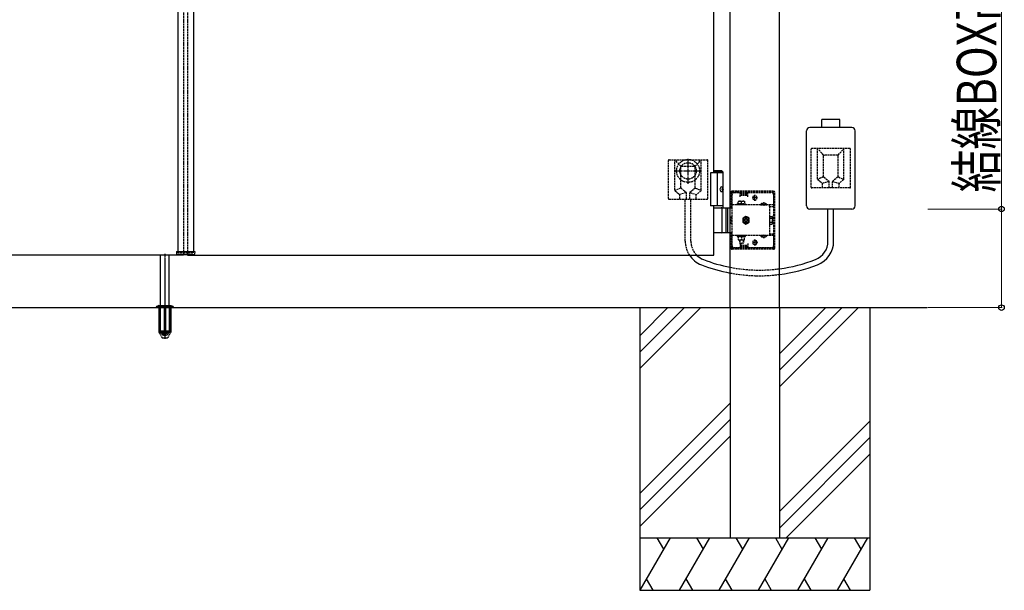
# Model space of a CAD drawing. Units: millimetres. Extents: x 0 to 8410, y 0 to 5940.
# Drawn here: x 3688 to 5185, y 2710 to 3578 of the extents above; entities that cross this region are included whole.
import ezdxf

# ---------------------------------------------------------------- set-up
doc = ezdxf.new("R2010")
doc.units = ezdxf.units.MM
doc.linetypes.add('YCENTER_1', pattern=[13, 10, -1, 1, -1])
doc.linetypes.add('YHIDDEN_1', pattern=[4, 3, -1])
doc.layers.add('YKK_A1', color=4, linetype='Continuous', lineweight=30)
doc.layers.add('YKK_D', color=6, linetype='Continuous', lineweight=13)
doc.styles.add('text-b', font='extslim2.shx', dxfattribs={"width": 0.8, "bigfont": 'extfont2.shx'})

msp = doc.modelspace()

# ---------------------------------------------------------------- linework, layer by layer
at = {"layer": 'YKK_A1'}
for p, q in [((4768.5, 3140), (4768.5, 4436.5)), ((4843.5, 3140), (4843.5, 4436.5)), ((3928.5, 4414.5), (3928.5, 3225.5)), ((3952.5, 4414.5), (3952.5, 3225.5)), ((4743.5, 3345), (4743.5, 4295)), ((4953.5, 3414), (4889.5, 3414)), ((4935, 3426.3), (4908, 3426.3)), ((4908, 3414), (4908, 3426.3)), ((4935, 3414), (4935, 3426.3)), ((4884.5, 3295), (4884.5, 3409)), ((4958.5, 3295), (4958.5, 3409)), ((4758, 3345), (4738.5, 3345)), ((4738.5, 3345), (4738.5, 3295)), ((4756, 3348), (4743.5, 3348)), ((4758, 3346), (4743.5, 3346)), ((4748.5, 3345), (4748.5, 3295)), ((4756, 3348), (4758, 3346)), ((4758, 3292), (4758, 3346)), ((4755.7, 3320.4), (4756.3, 3320.4)), ((4755.7, 3319.6), (4756.3, 3319.6)), ((4756.7, 3322.1), (4757.3, 3322.1)), ((4756.7, 3317.9), (4757.3, 3317.9)), ((4758, 3295), (4738.5, 3295)), ((4743.5, 3220), (4743.5, 3295)), ((4743.5, 3292), (4768.5, 3292)), ((4756.3, 3255.5), (4756.3, 3290.5)), ((4762, 3292), (4762, 3254)), ((4764.5, 3292), (4764.5, 3254)), ((4953.5, 3290), (4889.5, 3290)), ((4917.2, 3241.1), (4917.2, 3290)), ((4925.8, 3241.1), (4925.8, 3290)), ((4768.5, 3254), (4743.5, 3254)), ((3937.5, 3220), (3537.5, 3220)), ((3902.5, 3143), (3902.5, 3220)), ((3915.5, 3143), (3915.5, 3220)), ((3926.6, 3225.5), (3954.4, 3225.5)), ((3926.6, 3225.5), (3926.8, 3221.4)), ((3953.2, 3220.5), (3927.8, 3220.5)), ((3943.5, 3220), (4743.5, 3220)), ((3954.4, 3225.5), (3954.2, 3221.4)), ((2191.4, 3140), (5068.2, 3140)), ((4631, 3140), (4631, 2710)), ((4673.8, 3140), (4631, 3097.2)), ((4698.8, 3140), (4631, 3072.2)), ((4723.8, 3140), (4631, 3047.2)), ((4768.5, 3140), (4768.5, 2790)), ((4843.5, 3140), (4843.5, 2790)), ((4913.8, 3140), (4843.5, 3069.7)), ((4938.8, 3140), (4843.5, 3044.7)), ((4963.8, 3140), (4843.5, 3019.7)), ((4981, 3140), (4981, 2710)), ((4768.5, 2994.7), (4631, 2857.2)), ((4768.5, 2969.7), (4631, 2832.2)), ((4981, 2967.2), (4843.5, 2829.7)), ((4768.5, 2944.7), (4631, 2807.2)), ((4981, 2942.2), (4843.5, 2804.7)), ((4981, 2917.2), (4853.8, 2790)), ((4631, 2790), (4981, 2790)), ((4677.2, 2790), (4631, 2710)), ((4657.2, 2790), (4667.2, 2772.7)), ((4737.2, 2790), (4691, 2710)), ((4717.2, 2790), (4727.2, 2772.7)), ((4797.2, 2790), (4751, 2710)), ((4768.5, 2790), (4843.5, 2790)), ((4777.2, 2790), (4787.2, 2772.7)), ((4857.2, 2790), (4811, 2710)), ((4837.2, 2790), (4847.2, 2772.7)), ((4917.2, 2790), (4871, 2710)), ((4897.2, 2790), (4907.2, 2772.7)), ((4977.2, 2790), (4931, 2710)), ((4957.2, 2790), (4967.2, 2772.7)), ((4641, 2727.3), (4651, 2710)), ((4701, 2727.3), (4711, 2710)), ((4761, 2727.3), (4771, 2710)), ((4821, 2727.3), (4831, 2710)), ((4881, 2727.3), (4891, 2710)), ((4941, 2727.3), (4951, 2710)), ((4631, 2710), (4981, 2710))]:
    msp.add_line(p, q, dxfattribs=at)
at = {"layer": 'YKK_A1', "linetype": 'YHIDDEN_1'}
for p, q in [((3937.5, 4420), (3937.5, 3220)), ((3943.5, 4420), (3943.5, 3220)), ((4891.5, 3323), (4891.5, 3381)), ((4950.5, 3382), (4892.5, 3382)), ((4910.5, 3372), (4901.5, 3382)), ((4901.5, 3335.5), (4901.5, 3382)), ((4910.5, 3339.5), (4910.5, 3371)), ((4931.5, 3372), (4911.5, 3372)), ((4932.5, 3372), (4941.5, 3382)), ((4932.5, 3339.5), (4932.5, 3371)), ((4941.5, 3335.5), (4941.5, 3382)), ((4951.5, 3323), (4951.5, 3381)), ((4674.5, 3306), (4674.5, 3364)), ((4675.5, 3365), (4733.5, 3365)), ((4693.5, 3355), (4684.5, 3365)), ((4684.5, 3318.5), (4684.5, 3365)), ((4693.5, 3322.5), (4693.5, 3354)), ((4694.5, 3355), (4714.5, 3355)), ((4715.5, 3355), (4724.5, 3365)), ((4715.5, 3322.5), (4715.5, 3354)), ((4724.5, 3318.5), (4724.5, 3365)), ((4734.5, 3306), (4734.5, 3364)), ((4910.1, 3338.8), (4901.5, 3335)), ((4910.9, 3338.7), (4918.7, 3332.3)), ((4932.2, 3338.7), (4924.4, 3332.3)), ((4933, 3338.8), (4941.5, 3335)), ((4901.9, 3334.7), (4908.6, 3329.3)), ((4918.6, 3331.9), (4909, 3329)), ((4909, 3322), (4909, 3328.5)), ((4919, 3322), (4919, 3331.5)), ((4924, 3322), (4924, 3331.5)), ((4924.4, 3331.9), (4934, 3329)), ((4934, 3322), (4934, 3328.5)), ((4941.1, 3334.7), (4934.4, 3329.3)), ((4693.1, 3321.8), (4684.5, 3318)), ((4684.9, 3317.7), (4691.6, 3312.3)), ((4701.6, 3314.9), (4692, 3312)), ((4692, 3305), (4692, 3311.5)), ((4693.9, 3321.7), (4701.7, 3315.3)), ((4702, 3305), (4702, 3314.5)), ((4707, 3305), (4707, 3314.5)), ((4715.2, 3321.7), (4707.4, 3315.3)), ((4707.4, 3314.9), (4717, 3312)), ((4715.9, 3321.8), (4724.5, 3318)), ((4717, 3305), (4717, 3311.5)), ((4724.1, 3317.7), (4717.4, 3312.3)), ((4769.5, 3292), (4769.5, 3315)), ((4771, 3292), (4771, 3315)), ((4834.5, 3317), (4771.5, 3317)), ((4834.5, 3315.5), (4771.5, 3315.5)), ((4771.5, 3234), (4771.5, 3312)), ((4772, 3315.5), (4772, 3317)), ((4774.5, 3315), (4783.5, 3315)), ((4780, 3315.5), (4780, 3317)), ((4783.5, 3308.5), (4783.5, 3315)), ((4783.5, 3314), (4795.5, 3314)), ((4783.5, 3311), (4795.5, 3311)), ((4784.5, 3312.5), (4784.5, 3315.5)), ((4794.5, 3312.5), (4784.5, 3312.5)), ((4794.5, 3312.5), (4794.5, 3315.5)), ((4795.5, 3308.5), (4795.5, 3315)), ((4795.5, 3315), (4831.5, 3315)), ((4806, 3303), (4806, 3311)), ((4834.5, 3312), (4834.5, 3293.7)), ((4835, 3231), (4835, 3315)), ((4836.5, 3231), (4836.5, 3315)), ((4950.5, 3322), (4892.5, 3322)), ((4675.5, 3305), (4733.5, 3305)), ((4700.2, 3241.1), (4700.2, 3305)), ((4708.8, 3241.1), (4708.8, 3305)), ((4771, 3293.7), (4769.5, 3293.7)), ((4834.5, 3296.2), (4771.5, 3296.2)), ((4779.3, 3297.8), (4791.8, 3297.8)), ((4779.3, 3296.2), (4779.3, 3297.8)), ((4791.8, 3296.2), (4779.3, 3296.2)), ((4780.5, 3301.8), (4790.5, 3301.8)), ((4780.5, 3297.8), (4780.5, 3301.8)), ((4790.5, 3297.8), (4780.5, 3297.8)), ((4785.5, 3297.8), (4785.5, 3301.4)), ((4790.5, 3301.8), (4790.5, 3297.8)), ((4791.8, 3297.8), (4791.8, 3296.2)), ((4810, 3307), (4802, 3307)), ((4802.8, 3306.8), (4802.8, 3307.3)), ((4809.3, 3306.8), (4809.3, 3307.3)), ((4814.8, 3296.7), (4824.3, 3296.7)), ((4814.8, 3296.7), (4814.8, 3296.2)), ((4814.8, 3296.2), (4824.3, 3296.2)), ((4817.2, 3298.7), (4818.4, 3296.2)), ((4818.4, 3296.2), (4819.5, 3295.6)), ((4820.7, 3296.2), (4819.5, 3295.6)), ((4821.9, 3298.7), (4820.7, 3296.2)), ((4824.3, 3296.7), (4824.3, 3296.2)), ((4828.5, 3293.7), (4828.5, 3296.2)), ((4828.5, 3293.7), (4834.5, 3293.7)), ((4828.5, 3293.7), (4828.5, 3252.3)), ((4768.5, 3292), (4771.5, 3292)), ((4792.5, 3278.8), (4787.5, 3275.9)), ((4797.5, 3275.9), (4792.5, 3278.8)), ((4828.8, 3278.8), (4832.4, 3278.8)), ((4828.8, 3267.2), (4828.8, 3278.8)), ((4832.8, 3278), (4832.4, 3278.8)), ((4769.5, 3267.9), (4769.5, 3278.1)), ((4769.5, 3278.1), (4771.5, 3278.1)), ((4771.5, 3267.9), (4769.5, 3267.9)), ((4787.5, 3275.9), (4787.5, 3270.1)), ((4787.5, 3270.1), (4792.5, 3267.2)), ((4790.6, 3273.6), (4789.4, 3273.6)), ((4789.4, 3273.6), (4789.4, 3272.4)), ((4789.4, 3272.4), (4790.6, 3272.4)), ((4791.9, 3276.2), (4791.9, 3274.9)), ((4793.1, 3276.2), (4791.9, 3276.2)), ((4791.9, 3271.1), (4791.9, 3269.9)), ((4791.9, 3269.9), (4793.1, 3269.9)), ((4792.5, 3267.2), (4797.5, 3270.1)), ((4793.1, 3274.9), (4793.1, 3276.2)), ((4793.1, 3269.9), (4793.1, 3271.1)), ((4795.7, 3273.6), (4794.4, 3273.6)), ((4794.4, 3272.4), (4795.7, 3272.4)), ((4795.7, 3272.4), (4795.7, 3273.6)), ((4797.5, 3270.1), (4797.5, 3275.9)), ((4828.8, 3276.9), (4828.5, 3276.9)), ((4828.8, 3269.1), (4828.5, 3269.1)), ((4828.8, 3269.1), (4828.8, 3276.9)), ((4828.8, 3275.9), (4832.4, 3275.9)), ((4828.8, 3270.1), (4832.4, 3270.1)), ((4828.8, 3267.2), (4832.4, 3267.2)), ((4832.8, 3268), (4832.4, 3267.2)), ((4832.8, 3278), (4832.8, 3268)), ((4771.5, 3254), (4768.5, 3254)), ((4769.5, 3231), (4769.5, 3254)), ((4771, 3252.3), (4769.5, 3252.3)), ((4771, 3231), (4771, 3254)), ((4834.5, 3249.8), (4771.5, 3249.8)), ((4791.8, 3249.8), (4779.3, 3249.8)), ((4779.3, 3249.8), (4779.3, 3248.2)), ((4782.3, 3249.8), (4782.3, 3248.2)), ((4788.7, 3249.8), (4788.7, 3248.2)), ((4791.8, 3248.2), (4791.8, 3249.8)), ((4814.8, 3249.8), (4824.3, 3249.8)), ((4814.8, 3249.3), (4814.8, 3249.8)), ((4814.8, 3249.3), (4824.3, 3249.3)), ((4817.2, 3247.3), (4818.4, 3249.8)), ((4818.4, 3249.8), (4819.5, 3250.4)), ((4820.7, 3249.8), (4819.5, 3250.4)), ((4821.9, 3247.3), (4820.7, 3249.8)), ((4824.3, 3249.3), (4824.3, 3249.8)), ((4828.5, 3252.3), (4828.5, 3249.8)), ((4828.5, 3252.3), (4834.5, 3252.3)), ((4834.5, 3252.3), (4834.5, 3234)), ((4779.3, 3248.2), (4791.8, 3248.2)), ((4780.5, 3248.2), (4780.5, 3243.2)), ((4790.5, 3248.2), (4780.5, 3248.2)), ((4780.5, 3243.2), (4790.5, 3243.2)), ((4782.5, 3243.2), (4782.5, 3238.8)), ((4782.5, 3238.8), (4788.5, 3238.8)), ((4782.5, 3238.8), (4783.5, 3237.8)), ((4783.1, 3243.2), (4783.1, 3238.3)), ((4783.5, 3237.8), (4787.5, 3237.8)), ((4783.5, 3237.5), (4783.5, 3231)), ((4783.5, 3235), (4795.5, 3235)), ((4784.5, 3233.5), (4784.5, 3230.5)), ((4794.5, 3233.5), (4784.5, 3233.5)), ((4785.5, 3248.2), (4785.5, 3243.6)), ((4788.5, 3238.8), (4787.5, 3237.8)), ((4788, 3243.2), (4788, 3238.3)), ((4788.5, 3243.2), (4788.5, 3238.8)), ((4790.5, 3243.2), (4790.5, 3248.2)), ((4794.5, 3233.5), (4794.5, 3230.5)), ((4795.5, 3237.5), (4795.5, 3231)), ((4810, 3239), (4802, 3239)), ((4802.8, 3239.3), (4802.8, 3238.8)), ((4806, 3243), (4806, 3235)), ((4809.3, 3239.3), (4809.3, 3238.8)), ((3928.5, 3223.5), (3928.5, 3225.5)), ((3928.5, 3223.5), (3952.5, 3223.5)), ((3952.5, 3223.5), (3952.5, 3225.5)), ((4834.5, 3230.5), (4771.5, 3230.5)), ((4834.5, 3229), (4771.5, 3229)), ((4772, 3229), (4772, 3230.5)), ((4783.5, 3231), (4774.5, 3231)), ((4780, 3229), (4780, 3230.5)), ((4783.5, 3232), (4795.5, 3232)), ((4831.5, 3231), (4795.5, 3231))]:
    msp.add_line(p, q, dxfattribs=at)
at = {"layer": 'YKK_A1', "linetype": 'YCENTER_1'}
for p, q in [((4704.5, 3328.5), (4704.5, 3367.5)), ((4685, 3348), (4724, 3348))]:
    msp.add_line(p, q, dxfattribs=at)
at = {"layer": 'YKK_A1', "linetype": 'YCENTER_1', "ltscale": 0.5}
msp.add_line((3909, 3222), (3909, 3092), dxfattribs=at)
at = {"layer": 'YKK_A1', "linetype": 'YHIDDEN_1', "ltscale": 0.5}
for p, q in [((3896, 3140.8), (3896, 3140)), ((3899.8, 3140), (3899.8, 3103)), ((3900.3, 3140), (3900.3, 3102)), ((3901.2, 3143), (3901.7, 3142.5)), ((3902, 3104.9), (3901.7, 3142.5)), ((3901.7, 3142.5), (3916.3, 3142.5)), ((3902.5, 3104.2), (3902.5, 3143)), ((3908, 3140), (3908, 3102)), ((3910, 3140), (3910, 3102)), ((3915.5, 3143), (3915.5, 3104.2)), ((3916, 3104.9), (3916.3, 3142.5)), ((3916.8, 3143), (3916.3, 3142.5)), ((3917.7, 3140), (3917.7, 3102)), ((3918, 3143), (3921.4, 3141.8)), ((3918.3, 3140), (3918.3, 3103)), ((3922, 3140.8), (3922, 3140)), ((3899.8, 3103), (3904.7, 3094.5)), ((3900.3, 3102), (3908, 3102)), ((3915.5, 3104.2), (3902.5, 3104.2)), ((3902.6, 3103.9), (3902.6, 3104.2)), ((3902.6, 3103.9), (3915.5, 3103.9)), ((3908, 3103), (3910, 3103)), ((3910, 3102), (3917.7, 3102)), ((3918.3, 3103), (3913.4, 3094.5)), ((3915.5, 3104.2), (3915.5, 3103.9)), ((3905.5, 3094), (3912.5, 3094))]:
    msp.add_line(p, q, dxfattribs=at)
at = {"layer": 'YKK_A1', "ltscale": 0.5}
for p, q in [((3896, 3140), (3922, 3140)), ((3896.3, 3141.5), (3921.7, 3141.5)), ((3900, 3143), (3896.7, 3141.8)), ((3900, 3143), (3918, 3143))]:
    msp.add_line(p, q, dxfattribs=at)
at = {"layer": 'YKK_A1', "linetype": 'YHIDDEN_1'}
for radius in [17.5, 12.5]:
    msp.add_circle((4704.5, 3348), radius, dxfattribs=at)
at = {"layer": 'YKK_A1'}
for centre, radius, start, end in [((4889.5, 3409), 5, 90, 180), ((4953.5, 3409), 5, 0, 90), ((4889.5, 3295), 5, 180, 270), ((4953.5, 3295), 5, 270, 0), ((4754.8, 3290.5), 1.5, 0, 90), ((4754.8, 3255.5), 1.5, 270, 0), ((4887.2, 3241.1), 30, 291.3498, 0), ((4887.2, 3241.1), 38.6, 291.3498, 0), ((3927.8, 3221.5), 1, 183, 270), ((3953.2, 3221.5), 1, 270, 357), ((4738.8, 3241.1), 38.6, 213.0672, 248.6502), ((4738.8, 3241.1), 30, 224.5904, 248.6502), ((4813, 3430.9), 242.4, 248.6502, 259.4221), ((4813, 3430.9), 233.8, 248.6502, 259.0283), ((4813, 3430.9), 233.8, 277.4954, 291.3498), ((4813, 3430.9), 242.4, 277.228, 291.3498)]:
    msp.add_arc(centre, radius, start, end, dxfattribs=at)
at = {"layer": 'YKK_A1', "linetype": 'YHIDDEN_1'}
for centre, radius, start, end in [((4892.5, 3381), 1, 90, 180), ((4911.5, 3371), 1, 90, 180), ((4931.5, 3371), 1, 0, 90), ((4950.5, 3381), 1, 0, 90), ((4675.5, 3364), 1, 90, 180), ((4694.5, 3354), 1, 90, 180), ((4714.5, 3354), 1, 0, 90), ((4733.5, 3364), 1, 0, 90), ((4911.5, 3339.5), 1, 180, 230.5275), ((4931.5, 3339.5), 1, 309.4725, 0), ((4902.5, 3335.5), 1, 180, 231.3402), ((4908, 3328.5), 1, 0, 51.3402), ((4918, 3331.5), 1, 0, 50.5275), ((4925, 3331.5), 1, 129.4725, 180), ((4935, 3328.5), 1, 128.6598, 180), ((4940.5, 3335.5), 1, 308.6598, 0), ((4685.5, 3318.5), 1, 180, 231.3402), ((4691, 3311.5), 1, 0, 51.3402), ((4694.5, 3322.5), 1, 180, 230.5275), ((4701, 3314.5), 1, 0, 50.5275), ((4708, 3314.5), 1, 129.4725, 180), ((4714.5, 3322.5), 1, 309.4725, 0), ((4718, 3311.5), 1, 128.6598, 180), ((4723.5, 3318.5), 1, 308.6598, 0), ((4771.5, 3315), 2, 90, 180), ((4771.5, 3315), 0.5, 90, 180), ((4774.5, 3312), 3, 90, 180), ((4806, 3307.3), 3.25, 0, 180), ((4831.5, 3312), 3, 0, 90), ((4834.5, 3315), 2, 0, 90), ((4834.5, 3315), 0.5, 0, 90), ((4892.5, 3323), 1, 180, 270), ((4950.5, 3323), 1, 270, 0), ((4675.5, 3306), 1, 180, 270), ((4733.5, 3306), 1, 270, 0), ((4783, 3294.4), 7.43, 70.3471, 109.6529), ((4788, 3294.4), 7.43, 70.3471, 109.6529), ((4806, 3306.8), 3.25, 180, 0), ((4819.5, 3293.4), 5.77, 34.651, 145.349), ((4830.3, 3277.3), 2.56, 325.6158, 34.3842), ((4792.5, 3273), 5, 76.883, 190.1592), ((4792.5, 3273), 5, 190.1592, 76.883), ((4792.5, 3273), 4.3, 183.7704, 83.2718), ((4792.5, 3273), 4.3, 83.2718, 183.7704), ((4790.6, 3274.9), 1.31, 270, 0), ((4790.6, 3271.1), 1.31, 0, 90), ((4794.4, 3274.9), 1.31, 180, 270), ((4794.4, 3271.1), 1.31, 90, 180), ((4823.3, 3273), 9.55, 342.412, 17.588), ((4830.3, 3268.7), 2.56, 325.6158, 34.3842), ((4819.5, 3252.6), 5.77, 214.651, 325.349), ((4738.8, 3241.1), 38.6, 180, 213.0672), ((4738.8, 3241.1), 30, 180, 224.5904), ((4774.5, 3234), 3, 180, 270), ((4783, 3250.6), 7.43, 250.3471, 289.6529), ((4788, 3250.6), 7.43, 250.3471, 289.6529), ((4806, 3239.3), 3.25, 0, 180), ((4806, 3238.8), 3.25, 180, 0), ((4831.5, 3234), 3, 270, 0), ((4771.5, 3231), 2, 180, 270), ((4771.5, 3231), 0.5, 180, 270), ((4834.5, 3231), 0.5, 270, 0), ((4834.5, 3231), 2, 270, 0), ((4813, 3430.9), 233.8, 259.0283, 277.4954), ((4813, 3430.9), 242.4, 259.4221, 277.228)]:
    msp.add_arc(centre, radius, start, end, dxfattribs=at)
at = {"layer": 'YKK_A1', "linetype": 'YCENTER_1'}
msp.add_arc((4896.5, 3244.2), 29.3, 359.711, 0.289, dxfattribs=at)
at = {"layer": 'YKK_A1', "linetype": 'YHIDDEN_1', "ltscale": 0.5}
for centre, radius, start, end in [((3897, 3140.8), 1, 110, 180), ((3921, 3140.8), 1, 0, 70), ((3909, 3105), 7, 180.5, 359.5), ((3909, 3107.3), 7.3, 207.9418, 270), ((3909, 3107.3), 7.3, 270, 332.0582), ((3905.5, 3095), 1, 210, 270), ((3912.5, 3095), 1, 270, 330)]:
    msp.add_arc(centre, radius, start, end, dxfattribs=at)
at = {"layer": 'YKK_A1', "extrusion": (0, 0, -1)}
msp.add_ellipse((4755.4, 3320), major_axis=(0, -3.5), ratio=0.707107, dxfattribs=at)
for centre, start_param, end_param in [((4749.3, 3320), 1.524113, 1.61748), ((4750.5, 3320), 1.335292, 1.430335), ((4750.5, 3320), 1.711258, 1.806301), ((4751.1, 3320), 1.335292, 1.430335), ((4751.1, 3320), 1.711258, 1.806301)]:
    msp.add_ellipse(centre, major_axis=(0, 9), ratio=0.707107, start_param=start_param, end_param=end_param, dxfattribs=at)
at = {"layer": 'YKK_A1'}
for points in [[(4756.3, 3320.4), (4756.4, 3320.4), (4756.5, 3320.5), (4756.6, 3320.6), (4756.7, 3320.7), (4756.8, 3320.8), (4756.8, 3320.9), (4756.8, 3321.1), (4756.8, 3321.3)], [(4756.8, 3318.7), (4756.8, 3318.9), (4756.8, 3319.1), (4756.8, 3319.2), (4756.7, 3319.3), (4756.6, 3319.4), (4756.5, 3319.5), (4756.4, 3319.6), (4756.3, 3319.6)], [(4757.4, 3321.3), (4757.5, 3321.1), (4757.5, 3320.9), (4757.6, 3320.8), (4757.7, 3320.7), (4757.7, 3320.6), (4757.8, 3320.5)], [(4757.8, 3319.5), (4757.7, 3319.4), (4757.7, 3319.3), (4757.6, 3319.2), (4757.5, 3319.1), (4757.5, 3318.9), (4757.4, 3318.7)]]:
    msp.add_spline(points, degree=3, dxfattribs=at)
at = {"layer": 'YKK_D'}
for p, q in [((5181, 3290), (5181, 3927.8)), ((5069.2, 3290), (5182, 3290)), ((5181, 3140), (5181, 3290)), ((5069.2, 3140), (5182, 3140))]:
    msp.add_line(p, q, dxfattribs=at)
at = {"layer": 'YKK_D', "linetype": 'ByBlock', "lineweight": -2}
for centre in [(5181, 3290), (5181, 3140)]:
    msp.add_circle(centre, 4.25, dxfattribs=at)

# ---------------------------------------------------------------- texts
at = {"layer": 'YKK_D', "style": 'text-b', "width": 0.8}
msp.add_text('結線BOX高さ:150以上', height=60, rotation=90, dxfattribs=at).set_placement((5173, 3315))

doc.saveas('drawing.dxf')
